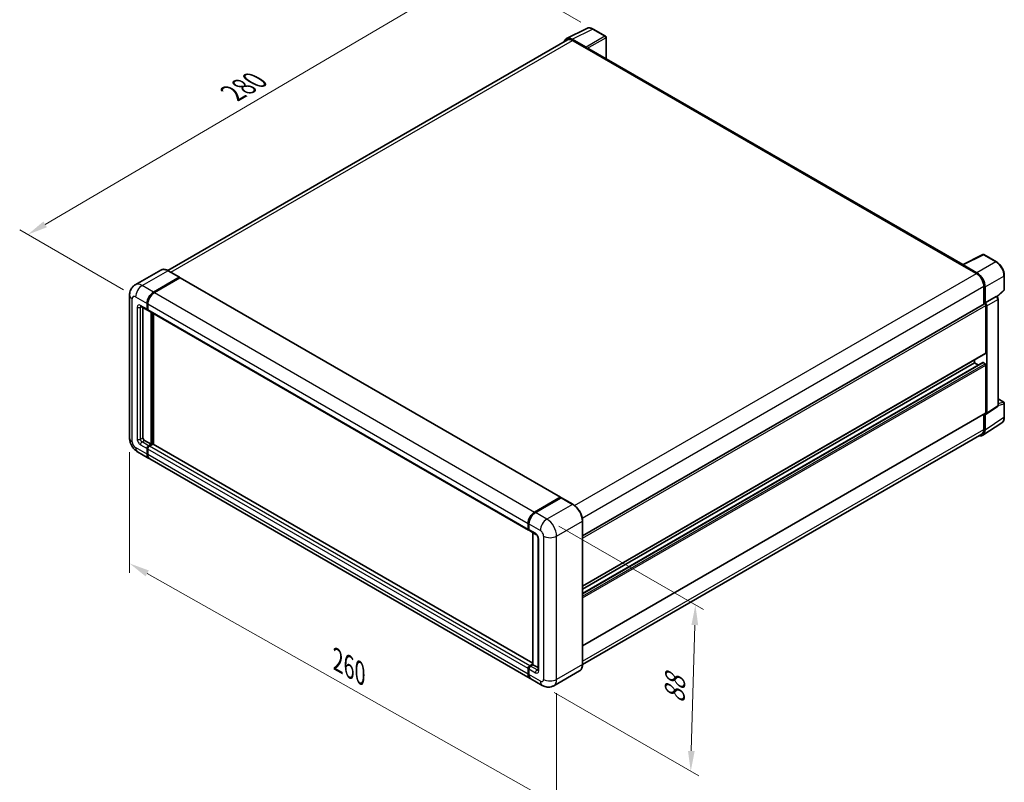
# Model space of a CAD drawing. Units: millimetres. Extents: x 0 to 8281, y 0 to 1124.
# Drawn here: x 381 to 747, y 145 to 429 of the extents above; entities that cross this region are included whole.
import ezdxf

# ---------------------------------------------------------------- set-up
doc = ezdxf.new("R2010")
doc.units = ezdxf.units.MM
doc.header["$LTSCALE"] = 3
doc.layers.get('Defpoints').update_dxf_attribs({"lineweight": 25})
for name, color, linetype, lineweight in [('Dimension (ISO)', 7, 'Continuous', 18), ('Visible (ISO)', 7, 'Continuous', 35), ('Visible Narrow (ISO)', 7, 'Continuous', 25)]:
    doc.layers.add(name, color=color, linetype=linetype, lineweight=lineweight)
doc.styles.add('Note Text (TK)', font='txt')
doc.dimstyles.new('Default - Method 1b (TK)', dxfattribs={"dimscale": 3, "dimtxt": 2.5, "dimasz": 2.5, "dimexe": 1, "dimexo": 1.499999999999999, "dimgap": 1, "dimtad": 1, "dimtoh": 1, "dimrnd": 1e-08, "dimdsep": 46, "dimtxsty": 'Note Text (TK)', "dimcen": 0.09, "dimdle": 5, "dimclrd": 100, "dimclre": 100, "dimclrt": 7, "dimadec": 1, "dimazin": 1, "dimtfac": 1, "dimtmove": 0, "dimatfit": 3, "dimfxl": 1, "dimtolj": 1, "dimlwd": -1, "dimlwe": -1, "dimarcsym": 0})

# ---------------------------------------------------------------- blocks, each defined once
blk = doc.blocks.new('*D20')
at = {"layer": 'Defpoints', "color": 0}
for p in [(421.7986579894273, 273.1118281171615), (580.3866602612183, 183.5304889525205), (580.3866602612352, 136.9901838396496)]:
    blk.add_point(p, dxfattribs=at)
at = {"layer": 'Dimension (ISO)', "color": 100}
for p, q in [((421.7986579894292, 267.9435311499182), (421.7986579894454, 223.1259916927948)), ((428.3288555020705, 222.8828212752143), (573.8564627486088, 140.6788855687257)), ((580.3866602612202, 178.3621919852771), (580.3866602612364, 133.5446525281541))]:
    blk.add_line(p, q, dxfattribs=at)
for points in [[(428.9436391235832, 223.9711875273187), (427.7140718805578, 221.7944550231099), (421.7986579894442, 226.5715230042904)], [(574.4712463701214, 141.7672518208301), (573.2416791270962, 139.5905193166213), (580.3866602612352, 136.9901838396496)]]:
    blk.add_solid(points, dxfattribs=at)
at = {"layer": 'Dimension (ISO)', "color": 7, "insert": (497.7229165442738, 191.4367597193523), "char_height": 7.5, "attachment_point": 4, "rotation": 330.53927088804346, "style": 'Note Text (TK)'}
blk.add_mtext('\\A1;{\\Q-29.461;\\W0.821;\\H0.816x; \\fＭＳ Ｐゴシック|b0|i0;\\H7.5000;260}', dxfattribs=at)
blk = doc.blocks.new('*D21')
at = {"layer": 'Defpoints', "color": 0}
for p in [(576.7501111008096, 243.0180969915288), (575.035825386545, 181.2611132089122), (630.1901543190957, 149.417746552731)]:
    blk.add_point(p, dxfattribs=at)
at = {"layer": 'Dimension (ISO)', "color": 100}
for p, q in [((581.1808358258763, 240.4600168788064), (634.8582565167379, 209.4693435935326)), ((631.6963309018943, 203.677618185366), (630.3982634505614, 156.9148587027125)), ((579.4665501116118, 178.7030330961898), (633.1439708024735, 147.7123598109161))]:
    blk.add_line(p, q, dxfattribs=at)
for points in [[(630.4468122102306, 203.7123030406104), (632.9458495935579, 203.6429333301217), (631.9044400333601, 211.1747303353476)], [(629.1487447588979, 156.9495435579568), (631.6477821422251, 156.8801738474682), (630.1901543190957, 149.417746552731)]]:
    blk.add_solid(points, dxfattribs=at)
at = {"layer": 'Dimension (ISO)', "color": 7, "insert": (624.0929639530463, 173.0288201818891), "char_height": 7.5, "attachment_point": 4, "rotation": 88.40995925998027, "style": 'Note Text (TK)'}
blk.add_mtext('\\A1;{\\Q28.410;\\W0.830;\\H0.816x; \\fＭＳ Ｐゴシック|b0|i0;\\H7.5000;88}', dxfattribs=at)
blk = doc.blocks.new('*D22')
at = {"layer": 'Defpoints', "color": 0}
for p in [(553.5793327167279, 448.357191270063), (593.8844192443509, 425.0870387136287), (424.0150463645163, 325.6008940339324)]:
    blk.add_point(p, dxfattribs=at)
at = {"layer": 'Dimension (ISO)', "color": 100}
for p, q in [((589.4036952292889, 427.6739859298892), (550.5921833733532, 450.0818227475699)), ((390.4293482739785, 352.5238707171574), (547.1124497237633, 444.5585830571373)), ((419.5343223494541, 328.1878412501929), (380.9753159376392, 350.4498939817388))]:
    blk.add_line(p, q, dxfattribs=at)
for points in [[(546.4793483549424, 445.6363968892981), (547.7455510925842, 443.4807692249766), (553.5793327167279, 448.357191270063)], [(389.7962469051575, 353.6016845493181), (391.0624496427994, 351.4460568849965), (383.9624652810139, 348.7252625042318)]]:
    blk.add_solid(points, dxfattribs=at)
at = {"layer": 'Dimension (ISO)', "color": 7, "insert": (458.7354583544119, 400.4748157214026), "char_height": 7.5, "attachment_point": 4, "rotation": 30.429720197265738, "style": 'Note Text (TK)'}
blk.add_mtext('\\A1;{\\Q-29.570;\\W0.820;\\H0.816x; \\fＭＳ Ｐゴシック|b0|i0;\\H7.5000;280}', dxfattribs=at)

msp = doc.modelspace()

# ---------------------------------------------------------------- linework, layer by layer
at = {"layer": 'Visible (ISO)'}
for p, q in [((584.0769057836314, 421.5604140297059), (591.6194467099778, 425.3273505701385)), ((598.5295248676504, 422.4051857316033), (593.8844192443509, 425.0870387136288)), ((584.3674812182525, 421.059588418276), (435.9772245119306, 335.3864337636927)), ((591.2964923496475, 418.3314705705944), (586.14268369223, 421.3070233863055)), ((586.2960526468241, 420.8685486729716), (591.750876387406, 417.7192047179647)), ((598.74381058194, 414.1166659379066), (598.7438105819363, 422.0340319871245)), ((591.5993535057223, 417.8066864944936), (591.5993535057223, 417.8068996606342)), ((731.2627720391882, 337.6068078678344), (592.3937335302635, 417.7828846330664)), ((731.0966880191459, 337.5238612892228), (738.6392289454922, 341.2907978296555)), ((743.6901069854262, 338.5966845701806), (739.0450013621266, 341.278537552206)), ((730.8488817722448, 337.4109338652882), (736.3037055128268, 334.2615899102813)), ((731.0004046539314, 337.323665254896), (731.0004046539314, 337.3234520887584)), ((736.4570744674234, 334.5229694091718), (731.3032658100057, 337.4985222248827)), ((433.4139254460303, 335.5660908889483), (423.8679839000119, 330.0547389676816)), ((430.6820531585599, 327.3505295644925), (440.2279947045782, 332.8618814857592)), ((430.6820531585599, 327.2105587220477), (440.3764562023699, 332.8076249290289)), ((440.3351375617212, 332.8724948049428), (436.0924968746019, 335.321984547726)), ((440.3764562023699, 332.8076249290289), (440.5279790840527, 332.7201431525009)), ((746.6301431043879, 328.3154312028537), (746.6301431043852, 333.5043926360597)), ((440.5007358916074, 332.6694215773978), (430.9850989219257, 327.1755660114364)), ((440.6293073201789, 332.6821575604181), (581.848633048578, 251.1491418363495)), ((739.0311173831188, 329.5375739777715), (739.0311173831212, 322.8589399617775)), ((739.4856860281744, 323.3263678442851), (739.4856860281715, 329.2772603095695)), ((421.798657989408, 326.3007482461565), (421.7986579894272, 273.1118281171615)), ((739.4856860281744, 323.3263678442851), (743.5903772553334, 325.6962124292276)), ((743.7944560395821, 325.7113329276519), (743.7869731300743, 325.7156531874705)), ((743.922244268953, 325.6215275437388), (746.4927030718793, 328.0009220939009)), ((426.010841042871, 322.0591696960801), (428.4352071497964, 320.6594612716326)), ((428.2576870516363, 321.0518416544785), (428.2576870516355, 323.1514042911493)), ((428.3789053569826, 321.1218270757009), (428.3789053569818, 323.2213897123717)), ((428.5607328150015, 322.9764407380935), (428.560732815002, 320.8768781014225)), ((589.9953646398221, 236.813107996485), (739.2714003138896, 322.9976673765388)), ((739.4860552427563, 323.3261546781467), (739.4856860281744, 323.3263678442851)), ((739.7887317915498, 304.780231220356), (739.7887317915412, 322.4515500790038)), ((740.0917775549256, 282.3844700969236), (740.091777554906, 322.2770128582263)), ((744.311602909962, 285.2660707030524), (744.3116029099426, 324.8156082732128)), ((426.7424582348088, 321.636770313371), (426.7424582348262, 273.2867916702178)), ((428.5668243417334, 320.7814207141598), (428.5209214355105, 320.8079227694242)), ((428.738252913162, 320.4844977185762), (569.9575786415612, 238.9514819945076)), ((429.7729158684831, 270.8373019274348), (429.7729158684653, 319.8871347828113)), ((429.8941341738294, 270.7673165062125), (429.8941341738118, 319.8171493615888)), ((430.6820531585761, 270.8192905275203), (430.6820531585587, 319.3622441236456)), ((589.995364639829, 218.1520458192257), (739.6999717424693, 304.5840410289333)), ((589.9953646398301, 215.3745839917739), (738.6298047675363, 301.1887180104248)), ((589.9953646398294, 217.0722455010292), (735.5460911044322, 301.1059966061822)), ((735.5460911044322, 301.1059966061822), (735.5460911044319, 302.1857969243788)), ((737.0163090984743, 300.2571658515548), (735.5460911044322, 301.1059966061822)), ((739.485686028185, 300.7560695000705), (738.7583761961076, 301.1759820274045)), ((739.7887317915595, 282.5598599822547), (739.7887317915515, 300.2311788409024)), ((744.3116029099607, 287.6736159199147), (746.4158573901227, 286.45872402935)), ((746.630143104411, 280.8986088516652), (746.6301431044086, 286.0875702848712)), ((589.9953646398371, 195.9316745811229), (739.6999717424796, 282.3636697908317)), ((739.0311173831404, 281.9775065464183), (739.0311173831426, 276.3486538487738)), ((739.4856860281975, 276.0840768578039), (739.4856860281946, 282.0349693230884)), ((739.4856860281946, 282.0349693230884), (739.4860552427766, 282.0347561569501)), ((739.9290883109192, 282.0013278030989), (744.0379897913703, 284.7169601964548)), ((738.6722398081657, 274.1683653886805), (745.7057730097941, 278.816929169769)), ((738.2322769414242, 274.5829421259664), (589.993543116785, 188.9972692479108)), ((427.3485497615578, 272.2370103518823), (429.7729158684831, 270.8373019274348)), ((428.8637785783861, 270.3124112682665), (429.7729158684831, 270.8373019274348)), ((428.8637785783862, 270.1724404258218), (429.8941341738294, 270.7673165062125)), ((430.4396165478876, 270.8722946380465), (429.1668243417521, 270.1374477152112)), ((430.0456570555122, 270.6798347296845), (429.8941341738294, 270.7673165062125)), ((430.0456570555122, 270.6798347296845), (430.0759616318486, 270.6623383743791)), ((571.505265714674, 189.5149708501093), (430.5681879764591, 270.8850306210668)), ((424.725126757176, 268.0430355246594), (428.9677674442954, 265.5935457818762)), ((428.2576870516558, 267.1630673132599), (428.2576870516551, 269.2626299499308)), ((428.378905357002, 267.2330527344823), (428.3789053570013, 269.3326153711532)), ((428.5607328150207, 269.087666396875), (428.5607328150217, 266.9881037602043)), ((570.4901389360606, 183.8855665047521), (429.2708132076613, 265.4185822288208)), ((572.2044246503249, 245.6425502873677), (581.7200616200064, 251.1364058533291)), ((572.2488046748646, 245.4257109875787), (581.9462691025657, 251.0245446853735)), ((582.0534119597085, 250.9789386555787), (572.50747041369, 245.4675867343119)), ((581.901889078026, 251.0314277214957), (581.901889078026, 250.9989218662587)), ((582.0503505758174, 251.0121638753763), (582.0837165360452, 250.992900029257)), ((586.4031955039709, 248.5400622319791), (582.1605548168515, 250.9895519747623)), ((569.7800585434012, 239.3438623773538), (569.7800585434006, 241.4434250140248)), ((569.990036897827, 239.4138477985762), (569.9900368978263, 241.5134104352471)), ((589.9953646398394, 189.1293226503152), (589.9953646398203, 242.3182427793105)), ((570.0831043067658, 241.2684614609687), (570.0831043067665, 239.1688988242978)), ((570.2606244049266, 238.776518441452), (572.6849905118517, 237.3768100170044)), ((571.5052657146741, 189.008091590858), (571.5052657146562, 238.0579244462349)), ((571.5983331235957, 238.004191952631), (571.5983331236133, 188.9543590972538)), ((573.4686021367435, 236.0195548692912), (573.4686021367612, 187.0297600136376)), ((569.7800585434208, 185.4550880361355), (569.78005854342, 187.5546506728063)), ((569.9900368978465, 185.5250734573573), (569.9900368978457, 187.6246360940281)), ((570.0831043067853, 187.3796871197498), (570.0831043067861, 185.2801244830789)), ((570.3861500701512, 188.6044319911425), (571.5052657146741, 189.2505537097625)), ((570.4305300946908, 188.3875926913524), (571.5052657146741, 189.008091590858)), ((571.5983331236133, 188.9543590972538), (570.6891958335164, 188.4294684380856)), ((571.5680285472769, 188.9718554525595), (571.5052657146741, 189.008091590858)), ((571.5680285472769, 188.9718554525596), (571.5983331236134, 188.954359097254)), ((571.5983331236133, 188.9543590972538), (573.4686021367609, 187.8745587790561)), ((588.8674812182788, 186.6875585767108), (579.3215396722603, 181.176206655444)), ((575.0358253865448, 181.261113208912), (570.7931846994256, 183.7106029516952))]:
    msp.add_line(p, q, dxfattribs=at)
for centre, radius, start, end in [((598.3152391533646, 422.0340319871243), 0.4285714285714288, 0, 60.00000000000517), ((738.8307156478409, 340.907383807727), 0.4285714285714286, 60.00000000000517, 116.5387075295102), ((746.2015716758164, 328.3154312028535), 0.4285714285714286, 312.7894813385659, 0), ((746.201571675837, 286.087570284871), 0.4285714285714287, 0, 60.00000000000517)]:
    msp.add_arc(centre, radius, start, end, dxfattribs=at)
for centre, major_axis, ratio, start_param, end_param in [((586.1463769633153, 417.8034870534075), (-2.145468680370579, 3.716060760446855), 0.5766474987879837, 5.498396131367912, 6.809920053623979), ((586.296052646825, 417.7192047179654), (-1.928571428572615, 3.340383700310678), 0.5773502691893873, 5.497787143781897, 6.283185307179492), ((591.2961230225392, 417.9815433995155), (0.2142857142858352, -0.3711537444789754), 0.5780538960693754, 0.7860071509833233, 2.355585502606729), ((591.7508763874062, 416.6694233996292), (0.6428571428571866, 1.113461233437215), 0.5773502691896267, 2.13e-14, 0.7853981633979119), ((730.8488817722451, 336.3611525469528), (0.6428571428571451, 1.11346123343714), 0.577350269189627, 0.5386578361479124, 0.7853981633979155), ((731.3036351371144, 337.148168591593), (-0.2145468680370578, 0.3716060760446854), 0.5766474987879846, 5.498396131368126, 7.067974482991919), ((440.2279947045783, 332.6869179327033), (0.1071428571428623, 0.1855768722395314), 0.577350269189626, 5.699145064573582, 7.068583470577737), ((736.303705512828, 331.112245955275), (1.928571428572418, -3.34038370031083), 0.5773502691893873, 0.7853981633974652, 2.356194490192368), ((736.4533811963414, 331.0236976983824), (2.142857142858352, -3.711537444789751), 0.5780538960693765, 0.7860071509830613, 2.355585502606729), ((440.5007358916074, 332.4594653137307), (0.1285714285714278, 0.2226922466874273), 0.577350269189626, 0, 0.7853981633974394), ((430.6820531585609, 324.551112715598), (1.714285714285888, 2.969229955832252), 0.5773502691896258, 0.7853981633980825, 2.356194490192983), ((430.6820531585609, 324.551112715598), (1.628571428571594, 2.820768458040641), 0.577350269189626, 0.7853981633981065, 2.356194490193001), ((430.9850989219269, 324.376149162542), (-1.714285714285538, -2.969229955832465), 0.577350269189626, 3.926990816987443, 5.497787143782241), ((743.5801704378227, 325.3401791182057), (-0.2034094616232424, -0.3773676029724176), 0.5568605692504316, 3.125316333043265, 3.875807911400835), ((739.4856860281755, 322.6265136320598), (-0.2142857142858702, 0.3711537444789571), 0.5773502691893848, 3.926990816986859, 6.283185307179357), ((739.48531658854, 322.6263003359889), (0.4285714285716715, -0.74230748895795), 0.5780538960693762, 0.7860071509830693, 2.355585502606727), ((428.8637785783676, 321.4017687605907), (-0.4285714285714294, -0.7423074889580913), 0.577350269189626, 5.497787143782535, 6.644552431086062), ((428.8637785783676, 321.4017687605907), (-0.3428571428571395, -0.5938459911664681), 0.577350269189626, 5.49778714378251, 6.283185307179631), ((429.1668243417334, 321.2268052075344), (-0.4285714285714306, -0.7423074889580934), 0.5773502691896258, 5.497787143782154, 6.283185307179593), ((739.4856860281834, 304.9551947734123), (0.2142857142858515, -0.3711537444789772), 0.577350269189385, 1.957e-13, 0.7853981633973715), ((738.7583761961077, 300.9660257637374), (-0.1285714285715008, 0.2226922466873681), 0.5773502691893851, 5.497787143782102, 6.283185307179881), ((739.4856860281852, 300.4061423939586), (-0.2142857142858701, 0.3711537444789571), 0.5773502691893851, 3.926990816986859, 5.497787143781695), ((739.4853165885595, 282.7354634235297), (0.4290937360741183, -0.7432121520893697), 0.5766474987879848, 5.498396131367941, 7.067974482991594), ((739.4856860281938, 282.7348235353107), (0.2142857142858322, -0.3711537444789754), 0.577350269189385, 1.47e-14, 0.7853981633973259), ((736.4533811963674, 277.8390434908341), (2.145468680370604, -3.716060760446838), 0.5766474987879847, 5.756450560733737, 7.067974482991561), ((736.3037055128516, 277.9233258262772), (1.92857142857265, -3.340383700310753), 0.5773502691893841, 0, 0.7853981633972591), ((427.3485497615576, 272.9368645641059), (0.4285714285717403, -0.7423074889579093), 0.5773502691893854, 3.926990816986799, 5.497787143781692), ((430.4396165478878, 270.6623383743794), (0.1285714285714205, 0.2226922466874298), 0.577350269189626, 0, 0.7853981633976473), ((428.8637785783863, 269.6125570560429), (0.4285714285714719, 0.7423074889580624), 0.577350269189626, 0.785398163398149, 2.356194490192992), ((430.6820531585811, 268.5627757377085), (-1.714285714285713, -2.969229955832359), 0.577350269189626, 5.497787143782545, 6.371689150324786), ((428.8637785783863, 269.6125570560429), (0.3428571428571753, 0.5938459911664462), 0.5773502691896258, 0.7853981633981704, 2.356194490193043), ((430.6820531585811, 268.5627757377086), (-1.628571428571443, -2.820768458040765), 0.577350269189626, 5.497787143782542, 6.084637806379795), ((429.1668243417521, 269.4375935029874), (-0.4285714285713847, -0.7423074889581166), 0.577350269189626, 3.926990816986894, 5.497787143782744), ((430.985098921947, 268.3878121846532), (-1.714285714285715, -2.969229955832362), 0.577350269189626, 5.497787143782622, 6.283185307179592), ((581.7200616200066, 250.9264495896621), (0.1285714285714288, 0.2226922466874273), 0.577350269189626, 5.497787143782115, 7.06858347057762), ((582.0534119597077, 250.8389678131358), (-0.1071428571419391, 0.1855768722377778), 0.5773502691893853, 6.141288252575177, 6.283185307180534), ((582.0534119597087, 250.8039751025227), (0.1071428571428508, 0.1855768722394961), 0.5773502691896258, 0, 0.7853981633975522), ((572.2044246503259, 242.8431334384733), (1.714285714285892, 2.969229955832259), 0.577350269189626, 0.7853981633981482, 2.356194490192915), ((572.5074704136911, 242.6681698854174), (-1.714285714285546, -2.969229955832478), 0.5773502691896257, 3.926990816987421, 5.497787143782309), ((570.3861500701325, 239.6937894834657), (-0.4285714285714293, -0.742307488958091), 0.5773502691896258, 5.497787143782154, 6.644552431086259), ((570.6891958334979, 239.51882593041), (-0.4285714285714406, -0.7423074889581104), 0.577350269189626, 5.497787143782535, 6.2831853071795), ((570.3861500701512, 187.9045777789187), (0.4285714285714735, 0.7423074889580654), 0.577350269189626, 0.7853981633974457, 2.356194490193409), ((570.6891958335165, 187.729614225862), (-0.4285714285713894, -0.7423074889581267), 0.5773502691896223, 3.926990816987247, 5.497787143782207), ((572.2044246503463, 186.8547964605845), (-1.714285714285716, -2.969229955832362), 0.577350269189626, 5.497787143782634, 6.37168915032217), ((572.5074704137114, 186.6798329075276), (-1.71428571428573, -2.969229955832388), 0.5773502691896257, 5.497787143782558, 6.283185307179593)]:
    msp.add_ellipse(centre, major_axis=major_axis, ratio=ratio, start_param=start_param, end_param=end_param, dxfattribs=at)
for points, knots in [([(593.8844192443509, 425.0870387136288), (593.7319094308275, 425.1750902955206), (593.5776041181701, 425.2509798980121), (593.2674301504615, 425.3759241146537), (593.111541682761, 425.4249877631998), (592.8004037669511, 425.4934575830625), (592.6451122877501, 425.5128516913153), (592.3384738935623, 425.5187703235313), (592.1870958204472, 425.5052279122137), (591.8939916083704, 425.4427438245675), (591.7523329247903, 425.3937173215006), (591.6194467099778, 425.3273505701385)], [-0.7847891758118364, -0.7847891758118364, -0.7847891758118364, -0.7847891758118364, -0.6348041666494011, -0.6348041666494011, -0.4848191574869658, -0.4848191574869658, -0.3348341483245304, -0.3348341483245304, -0.184849139162095, -0.184849139162095, -0.0348641299996596, -0.0348641299996596, -0.0348641299996596, -0.0348641299996596]), ([(746.6301431043852, 333.5043926360597), (746.6301431043851, 333.6886828628435), (746.6176186810482, 333.8779154142352), (746.5687395529516, 334.2627008154079), (746.5323785976806, 334.4582543535257), (746.4371350200341, 334.8518667132423), (746.3782490542451, 335.049922440136), (746.2395164284607, 335.4445082924375), (746.1596688594763, 335.6410342200942), (745.9808877572385, 336.0284315964123), (745.8819550700198, 336.2192988263578), (745.6671906979345, 336.5912816304647), (745.551361171661, 336.7723934658335), (745.3052557535289, 337.1209211302468), (745.1749830921678, 337.2883341172461), (744.9026280329928, 337.6057730216595), (744.7605497250322, 337.7557976274061), (744.4672932110972, 338.0350871650534), (744.3161193569227, 338.1643534450828), (744.00732498855, 338.3990767123154), (743.8497070034902, 338.5045394567887), (743.6901069854262, 338.5966845701806)], [-0.7847891758118369, -0.7847891758118369, -0.7847891758118369, -0.7847891758118369, -0.6278313406494695, -0.6278313406494695, -0.4708735054871024, -0.4708735054871024, -0.3139156703247351, -0.3139156703247351, -0.1569578351623679, -0.1569578351623679, -7e-16, -7e-16, 0.1569578351623666, 0.1569578351623666, 0.3139156703247337, 0.3139156703247337, 0.470873505487101, 0.470873505487101, 0.6278313406494682, 0.6278313406494682, 0.7847891758118353, 0.7847891758118353, 0.7847891758118353, 0.7847891758118353]), ([(436.0924968746019, 335.321984547726), (435.9016063450339, 335.4321952463578), (435.7097269711835, 335.5256490233045), (435.327887477721, 335.6762708315048), (435.1379165097344, 335.7334433426473), (434.7638510320532, 335.809066410025), (434.5797315662158, 335.8275064143833), (434.2219252350692, 335.8235708876409), (434.0482264906456, 335.8011486212916), (433.7171274545933, 335.7145368287048), (433.5597851049469, 335.6503030022878), (433.4139254460303, 335.5660908889483)], [1e-16, 1e-16, 1e-16, 1e-16, 0.1570796326795313, 0.1570796326795313, 0.3141592653590626, 0.3141592653590626, 0.4712388980385939, 0.4712388980385939, 0.628318530718125, 0.628318530718125, 0.7853981633976563, 0.7853981633976563, 0.7853981633976563, 0.7853981633976563]), ([(421.798657989408, 326.3007482461565), (421.7986579894079, 326.5295053248143), (421.8139787229895, 326.7677195028547), (421.8880205114422, 327.26477254297), (421.9467753346341, 327.5238583611197), (422.1262441985344, 328.0580389219792), (422.247321989453, 328.3334483007844), (422.5709849241732, 328.8800752316991), (422.7743389664399, 329.1511278923237), (423.2656666545899, 329.6483312088087), (423.553824634653, 329.873359031258), (423.8679839000119, 330.0547389676816)], [4.712388980384689, 4.712388980384689, 4.712388980384689, 4.712388980384689, 4.869468613064137, 4.869468613064137, 5.026548245743585, 5.026548245743585, 5.183627878423033, 5.183627878423033, 5.340707511102481, 5.340707511102481, 5.497787143781929, 5.497787143781929, 5.497787143781929, 5.497787143781929]), ([(744.3116029099426, 324.8156082732128), (744.3116029099424, 324.8910834533608), (744.3016258288529, 324.9633673272021), (744.2679008254615, 325.1027423747845), (744.2440182675113, 325.1698509125361), (744.1846589868807, 325.2984754108115), (744.1491592858644, 325.3599626966251), (744.067446843124, 325.4756815907393), (744.0212704235955, 325.5299187615073), (743.9174305934312, 325.6288129949781), (743.8598194629454, 325.673595337578), (743.7944560395821, 325.7113329276519)], [-0.7847891758118394, -0.7847891758118394, -0.7847891758118394, -0.7847891758118394, -0.4708735054871051, -0.4708735054871051, -0.1569578351623707, -0.1569578351623707, 0.1569578351623636, 0.1569578351623636, 0.470873505487098, 0.470873505487098, 0.7847891758118323, 0.7847891758118323, 0.7847891758118323, 0.7847891758118323]), ([(425.8908979582525, 322.1097996493027), (425.8908979582525, 322.1097996493027), (425.8922719327829, 322.1096386222972), (425.9013895206513, 322.1077953622189), (425.9153343086803, 322.1042352849321), (425.9551847907763, 322.0885157174864), (425.9810312078999, 322.0763804123251), (426.010841042871, 322.0591696960801)], [5.902696792049801, 5.902696792049801, 5.902696792049801, 5.902696792049801, 5.969026041820524, 5.969026041820524, 6.126105674500055, 6.126105674500055, 6.283185307179586, 6.283185307179586, 6.283185307179586, 6.283185307179586]), ([(744.0379897913703, 284.7169601964549), (744.0792456455083, 284.744226786916), (744.1165390283822, 284.77673071635), (744.1802561871266, 284.8474109099525), (744.2067208512146, 284.885487622563), (744.2494188830012, 284.9628533769514), (744.2657266862273, 285.0021375452783), (744.290324564756, 285.0797308138752), (744.2986467063884, 285.1180721874781), (744.309284685157, 285.1931996641594), (744.311602909962, 285.2300095992078), (744.311602909962, 285.2660707030524)], [0.0348641299997947, 0.0348641299997947, 0.0348641299997947, 0.0348641299997947, 0.1848491391622041, 0.1848491391622041, 0.3348341483246136, 0.3348341483246136, 0.484819157487023, 0.484819157487023, 0.6348041666494324, 0.6348041666494324, 0.7847891758118419, 0.7847891758118419, 0.7847891758118419, 0.7847891758118419]), ([(745.7057730097941, 278.816929169769), (745.8296914098464, 278.8988286319284), (745.9429789487508, 278.996995399042), (746.143643862023, 279.2195890488338), (746.2310609708102, 279.3439151000685), (746.379254482049, 279.612431055319), (746.4401044312187, 279.7566144754247), (746.53637678573, 280.060302724528), (746.5718306535367, 280.2198379219865), (746.6187127717232, 280.5509285659357), (746.6301431044111, 280.7225056878817), (746.6301431044111, 280.8986088516653)], [0.0348641299997834, 0.0348641299997834, 0.0348641299997834, 0.0348641299997834, 0.184849139162194, 0.184849139162194, 0.3348341483246045, 0.3348341483246045, 0.4848191574870152, 0.4848191574870152, 0.6348041666494258, 0.6348041666494258, 0.7847891758118363, 0.7847891758118363, 0.7847891758118363, 0.7847891758118363]), ([(424.725126757176, 268.0430355246594), (424.3289078743497, 268.2717926033173), (423.9948262541999, 268.533729177976), (423.405362693446, 269.0952139789443), (423.1503665413665, 269.3958075234977), (422.7018827897754, 270.030990269918), (422.5086553166959, 270.3656700707097), (422.1828127980456, 271.0716597659821), (422.0499892282884, 271.4427896838269), (421.8584609071875, 272.2340225025291), (421.7986579894273, 272.6543139598458), (421.7986579894272, 273.1118281171615)], [3.141592653589793, 3.141592653589793, 3.141592653589793, 3.141592653589793, 3.455751918948772, 3.455751918948772, 3.769911184307751, 3.769911184307751, 4.084070449666731, 4.084070449666731, 4.39822971502571, 4.39822971502571, 4.712388980384689, 4.712388980384689, 4.712388980384689, 4.712388980384689]), ([(582.0503505758174, 251.0121638753763), (582.0286229390728, 251.0247083322995), (582.0070131031769, 251.0329192948518), (581.9788426790526, 251.0345959421973), (581.9705095920337, 251.0337404023072), (581.9624982306989, 251.0314277214956)], [0.1703131202013033, 0.1703131202013033, 0.1703131202013033, 0.1703131202013033, 0.1810677516981464, 0.1810677516981464, 0.1858570013304151, 0.1858570013304151, 0.1858570013304151, 0.1858570013304151]), ([(569.9900368978263, 241.5134104352471), (569.9900368978261, 241.7930183939823), (570.0281992464498, 242.0901344638006), (570.1745204147124, 242.69460961262), (570.2827261604284, 243.0018907918577), (570.5586414367107, 243.5997051674358), (570.7263227064499, 243.8901376461024), (571.1060875043069, 244.4279944724443), (571.3180979387733, 244.6753439866887), (571.768428189476, 245.1042994099256), (572.0066570794995, 245.285907008211), (572.2488046748646, 245.4257109875787)], [3.141592653589794, 3.141592653589794, 3.141592653589794, 3.141592653589794, 3.455751918948772, 3.455751918948772, 3.769911184307751, 3.769911184307751, 4.08407044966673, 4.08407044966673, 4.398229715025708, 4.398229715025708, 4.712388980384687, 4.712388980384687, 4.712388980384687, 4.712388980384687]), ([(589.9953646398203, 242.3182427793105), (589.9953646398201, 242.7590855738376), (589.935090096808, 243.2301769073692), (589.7024707019677, 244.1911632430005), (589.530092868738, 244.6809227377475), (589.0900286109937, 245.6343920164412), (588.8223969716545, 246.0979436134894), (588.2167004834496, 246.9557850793403), (587.8787452358686, 247.3499484093398), (587.162816353942, 248.0318958824998), (586.7849765631066, 248.3196408347156), (586.4031955039709, 248.5400622319791)], [1.570796326794896, 1.570796326794896, 1.570796326794896, 1.570796326794896, 1.884955592153876, 1.884955592153876, 2.199114857512855, 2.199114857512855, 2.513274122871834, 2.513274122871834, 2.827433388230813, 2.827433388230813, 3.141592653589793, 3.141592653589793, 3.141592653589793, 3.141592653589793]), ([(570.0855128290458, 239.1079594148466), (570.0747388150777, 239.1217731552787), (570.0649994950152, 239.1361515212362), (570.0400307906455, 239.1783205952155), (570.0272861460506, 239.2069772541141), (570.0077337178988, 239.2651741291), (570.0009032844341, 239.2947337584913), (569.992055908275, 239.3541274510105), (569.990036897827, 239.3839766617939), (569.990036897827, 239.4138477985762)], [2.585890368218763, 2.585890368218763, 2.585890368218763, 2.585890368218763, 2.670353755551575, 2.670353755551575, 2.827433388230982, 2.827433388230982, 2.984513020910389, 2.984513020910389, 3.141592653589796, 3.141592653589796, 3.141592653589796, 3.141592653589796]), ([(572.6849905118517, 237.3768100170044), (572.7242215584055, 237.354159961716), (572.7702580437729, 237.3227056916803), (572.871821440757, 237.239473100768), (572.9278014049733, 237.1863069829017), (573.0420345024016, 237.0598304986749), (573.1001749709387, 236.9854022650061), (573.2093560867822, 236.8226417640446), (573.2600465554827, 236.7339079115904), (573.3460484789429, 236.5545901628955), (573.3813581046473, 236.4640150493992), (573.4329785115692, 236.2955242347904), (573.4499564734253, 236.2172599818939), (573.4658401951946, 236.1001125438205), (573.4686021367435, 236.0564249501654), (573.4686021367435, 236.0195548692912)], [3.141592653589765, 3.141592653589765, 3.141592653589765, 3.141592653589765, 3.348316320067317, 3.348316320067317, 3.571777792848934, 3.571777792848934, 3.810832397366205, 3.810832397366205, 4.058806714961324, 4.058806714961324, 4.306471209923819, 4.306471209923819, 4.544135123945524, 4.544135123945524, 4.712388980384694, 4.712388980384694, 4.712388980384694, 4.712388980384694]), ([(569.9900368978457, 187.6246360940282), (569.9900368978457, 187.6843783675929), (569.9980462541217, 187.744255441438), (570.0266880225066, 187.8625789718774), (570.0473863761588, 187.9210260845116), (570.0994621322658, 188.0338565012953), (570.1308474434605, 188.0882174548959), (570.2025235726612, 188.1897315909978), (570.242791080154, 188.2368804473942), (570.3309413791877, 188.3208467116445), (570.3787917681038, 188.35772155457), (570.4305300946908, 188.3875926913524)], [3.141592653589805, 3.141592653589805, 3.141592653589805, 3.141592653589805, 3.455751918948782, 3.455751918948782, 3.769911184307759, 3.769911184307759, 4.084070449666736, 4.084070449666736, 4.398229715025713, 4.398229715025713, 4.712388980384689, 4.712388980384689, 4.712388980384689, 4.712388980384689]), ([(573.4686021367612, 187.0297600136376), (573.4686021367612, 186.9953385811476), (573.4661884107517, 186.9668872747411), (573.4598767144485, 186.9245159611702), (573.4559874378036, 186.9106593818433), (573.4530249539231, 186.9018416890888), (573.4524774201353, 186.9005712787387), (573.4524774201353, 186.9005712787387)], [4.712388980384688, 4.712388980384688, 4.712388980384688, 4.712388980384688, 4.869468613064137, 4.869468613064137, 5.026548245743586, 5.026548245743586, 5.092877495514058, 5.092877495514058, 5.092877495514058, 5.092877495514058]), ([(588.8674812182788, 186.6875585767108), (589.0133408771953, 186.7717706900502), (589.1476401774776, 186.8759162487267), (589.3881977081511, 187.1193505288232), (589.4944653326318, 187.2585669209247), (589.6767767643408, 187.5664685299613), (589.7528669850395, 187.7351406668868), (589.8744082264185, 188.0969024069261), (589.9198808633641, 188.2900083467552), (589.9803582978298, 188.6960019523618), (589.9953646398395, 188.9089012530517), (589.9953646398394, 189.1293226503152)], [0.7853981633976556, 0.7853981633976556, 0.7853981633976556, 0.7853981633976556, 0.9424777960771036, 0.9424777960771036, 1.099557428756551, 1.099557428756551, 1.256637061436, 1.256637061436, 1.413716694115448, 1.413716694115448, 1.570796326794896, 1.570796326794896, 1.570796326794896, 1.570796326794896]), ([(570.1704391296068, 184.5859347968446), (570.1467600274289, 184.6387605008635), (570.1254541797337, 184.6934723638524), (570.0673065602355, 184.8665459952392), (570.0381825478395, 184.9904592652676), (569.9995485995802, 185.2498144461064), (569.9900368978467, 185.3852694779897), (569.9900368978467, 185.5250734573573)], [2.751484349935389, 2.751484349935389, 2.751484349935389, 2.751484349935389, 2.827433388230981, 2.827433388230981, 2.984513020910388, 2.984513020910388, 3.141592653589794, 3.141592653589794, 3.141592653589794, 3.141592653589794]), ([(579.3215396722603, 181.176206655444), (579.0073804069013, 180.9948267190204), (578.6684216060701, 180.8577884992069), (577.992167059073, 180.6808878979284), (577.6557515480753, 180.6403044616752), (577.0205272721502, 180.6333176034012), (576.7214768582049, 180.6661658500341), (576.1691284903422, 180.7778315351376), (575.9153761784684, 180.8564912747334), (575.4478947244735, 181.0408957250491), (575.2339348279583, 181.1467346695831), (575.0358253865448, 181.261113208912)], [5.497787143781931, 5.497787143781931, 5.497787143781931, 5.497787143781931, 5.654866776461462, 5.654866776461462, 5.811946409140993, 5.811946409140993, 5.969026041820525, 5.969026041820525, 6.126105674500056, 6.126105674500056, 6.283185307179586, 6.283185307179586, 6.283185307179586, 6.283185307179586])]:
    msp.add_open_spline(points, degree=3, knots=knots, dxfattribs=at)
msp.add_open_spline([(440.5668251640763, 332.6931978332643), (440.5537206334411, 332.7038740786086), (440.54045877382, 332.7129380002544), (440.5279790840527, 332.7201431525009)], degree=3, dxfattribs=at)
at = {"layer": 'Visible Narrow (ISO)'}
for p, q in [((586.14268369223, 421.3070233863055), (593.6807096746844, 425.0717050490662)), ((593.6807096746844, 425.0717050490662), (598.3258152979839, 422.3898520670407)), ((437.1087770218373, 334.7352349311476), (586.2960526468241, 420.8685486729716)), ((598.3258152979839, 422.3898520670407), (591.2964923496475, 418.3314705705944)), ((591.5993535057223, 417.8068996606342), (598.6286764540587, 421.8652811570804)), ((598.6286764540587, 421.8652811570804), (598.6286764540624, 414.1831386576296)), ((591.750876387406, 417.7192047179647), (730.8488817722448, 337.4109338652882)), ((731.3032658100057, 337.4985222248827), (738.8412917924601, 341.2632038876434)), ((738.8412917924601, 341.2632038876434), (743.4863974157597, 338.581350905618)), ((743.4863974157597, 338.581350905618), (736.4570744674234, 334.5229694091718)), ((426.4394124714406, 329.8000193072756), (435.985354017459, 335.3113712285424)), ((435.985354017459, 335.3113712285424), (440.2279947045782, 332.8618814857592)), ((587.0570935087715, 248.094018294029), (736.3037055128268, 334.2615899102812)), ((739.4856860281715, 329.2772603095695), (746.5150089765078, 333.3356418060157)), ((746.5150089765078, 333.3356418060157), (746.5150089765103, 328.1466803728097)), ((430.6820531585599, 327.3505295644925), (426.4394124714406, 329.8000193072756)), ((440.5279790840527, 332.7201431525009), (430.8335760402427, 327.1230769455197)), ((440.5007358916074, 332.6694215773978), (581.7200616200064, 251.1364058533291)), ((589.8813831510053, 243.4259347692284), (739.0311173831188, 329.5375739777715)), ((424.0150463645163, 325.6008940339325), (428.2576870516355, 323.1514042911493)), ((430.8335760402427, 327.1230769455197), (430.6820531585599, 327.2105587220477)), ((430.9850989219257, 327.1755660114364), (572.2044246503249, 245.6425502873677)), ((743.5907464699154, 325.6959992630893), (739.4860552427563, 323.3261546781467)), ((743.5903772553334, 325.6962124292277), (743.5907464699154, 325.6959992630893)), ((746.5150089765103, 328.1466803728097), (743.847896255084, 325.6778162669913)), ((422.8028633110733, 271.712119692714), (422.8028633110542, 324.9010398217091)), ((428.2576870516363, 321.0518416544785), (425.833320944711, 322.451550078926)), ((425.8333209447115, 321.7516958667028), (426.1883611410306, 321.956678419621)), ((428.5304282386646, 323.1339079358438), (428.3789053569818, 323.2213897123717)), ((428.5304282386646, 323.1339079358438), (428.5304282386654, 321.034345299173)), ((428.5607328150015, 322.9764407380935), (569.7800585434006, 241.4434250140248)), ((589.9953646398224, 235.9683092310676), (739.7887317915412, 322.4515500790038)), ((740.091777554906, 322.2770128582263), (744.1964687820652, 324.6468574431688)), ((744.1964687820652, 324.6468574431689), (744.1964687820845, 285.0973198730084)), ((424.6211378912489, 321.7516958667026), (424.6211378912666, 272.7619010110493)), ((425.8333209447292, 272.7619010110496), (425.8333209447115, 321.7516958667028)), ((428.5304282386654, 321.034345299173), (428.3789053569826, 321.1218270757009)), ((428.560732815002, 320.8768781014225), (569.7800585434012, 239.3438623773538)), ((430.0456570554946, 319.7296675850609), (430.0456570555122, 270.6798347296845)), ((430.3487028188778, 270.8198055721296), (430.3487028188603, 319.5547040320049)), ((589.995364639829, 218.2969903724186), (739.7887317915498, 304.780231220356)), ((589.9953646398301, 215.2876172598577), (738.7583761961076, 301.1759820274045)), ((589.9953646398304, 214.4477922051893), (739.485686028185, 300.7560695000705)), ((589.9953646398307, 213.7479379929649), (739.7887317915515, 300.2311788409024)), ((744.3108064765056, 285.22979561865), (746.515008976531, 285.9188194548272)), ((744.3116029099607, 287.6045691375067), (746.2767823928674, 286.469972234045)), ((746.2767823928674, 286.469972234045), (744.3116029099615, 285.855665923226)), ((746.515008976531, 285.9188194548272), (746.5150089765336, 280.7298580216212)), ((589.9953646398371, 196.0766191343163), (739.7887317915595, 282.5598599822547)), ((744.1964687820845, 285.0973198730084), (740.0917775549256, 282.3844700969236)), ((746.5150089765336, 280.7298580216212), (739.4856860281975, 276.0840768578039)), ((589.995364639839, 190.3028218834775), (739.0311173831426, 276.3486538487738)), ((425.8333209447292, 272.7619010110496), (426.7424582348262, 273.2867916702178)), ((425.8333209447297, 270.6623383743782), (428.2576870516551, 269.2626299499308)), ((426.4394124714608, 271.712119692714), (427.3485497615578, 272.2370103518823)), ((428.8637785783861, 270.3124112682665), (426.4394124714608, 271.712119692714)), ((430.0456570555122, 270.6798347296845), (429.015301460069, 270.0849586492939)), ((571.505265714674, 189.4280041181931), (430.4396165478876, 270.8722946380465)), ((428.2576870516558, 267.1630673132599), (424.0150463645364, 269.612557056043)), ((428.5304282386841, 269.2451335946252), (428.3789053570013, 269.3326153711532)), ((428.5304282386849, 267.1455709579543), (428.378905357002, 267.2330527344823)), ((428.5304282386841, 269.2451335946252), (428.5304282386849, 267.1455709579543)), ((569.78005854342, 187.5546506728063), (428.5607328150207, 269.087666396875)), ((569.7800585434208, 185.4550880361355), (428.5607328150217, 266.9881037602043)), ((429.015301460069, 270.0849586492939), (428.8637785783862, 270.1724404258218)), ((570.3861500701512, 188.6044319911425), (429.1668243417521, 270.1374477152112)), ((572.3559475320073, 245.4150976683951), (582.0503505758174, 251.0121638753763)), ((582.0534119597085, 250.9789386555787), (586.2960526468279, 248.5294489127955)), ((572.3559475320073, 245.4150976683951), (572.3891415381916, 245.3959330999892)), ((576.7501111008096, 243.0180969915287), (572.50747041369, 245.4675867343119)), ((586.2960526468279, 248.5294489127955), (576.7501111008096, 243.0180969915287)), ((570.05279973043, 239.3263660220482), (570.0527997304293, 241.4259286587191)), ((570.0527997304293, 241.4259286587191), (570.0859937366134, 241.4067640903132)), ((580.3866602611988, 236.7194090815156), (589.9326018072173, 242.2307610027824)), ((589.9326018072173, 242.2307610027824), (589.9326018072366, 189.0418408737871)), ((570.05279973043, 239.3263660220482), (570.0831043067665, 239.3088696667426)), ((570.0831043067658, 241.2684614609687), (574.3257449938852, 238.8189717181855)), ((572.5074704136919, 237.7691903998503), (570.0831043067665, 239.1688988242978)), ((571.5680285472769, 188.9718554525596), (571.5680285472592, 238.0216883079365)), ((573.7196534671727, 186.6798329075257), (573.7196534671551, 235.6696277631793)), ((575.5379280473484, 236.7194090815145), (575.5379280473675, 183.5304889525192)), ((580.3866602612181, 183.5304889525204), (580.3866602611988, 236.7194090815156)), ((570.0527997304495, 185.4375916808293), (570.0527997304487, 187.5371543175002)), ((570.0527997304487, 187.5371543175002), (570.0933501691997, 187.5137425107715)), ((570.0831043067853, 187.3796871197498), (572.5074704137106, 185.9799786953022)), ((570.5376729518335, 188.3769793721688), (571.5680285472769, 188.9718554525596)), ((570.5376729518335, 188.3769793721688), (570.5782233905846, 188.3535675654402)), ((573.1135619404417, 187.029760013638), (570.6891958335164, 188.4294684380856)), ((573.1135619404417, 187.029760013638), (573.468602136761, 187.2347425665564)), ((589.9326018072366, 189.0418408737871), (580.3866602612181, 183.5304889525204)), ((570.0527997304495, 185.4375916808293), (570.083104306786, 185.4200953255237)), ((574.3257449939053, 182.8306347402957), (570.0831043067861, 185.2801244830789))]:
    msp.add_line(p, q, dxfattribs=at)
for centre, major_axis, ratio, start_param, end_param in [((593.673457474042, 421.5627022695415), (-2.122534198046541, 3.728066554899232), 0.5767738387754365, 5.501873638850694, 6.251798684662847), ((593.6701335300653, 424.7158849691498), (0.2142857142856776, 0.3711537444790423), 0.577350269189707, 8.7e-14, 0.7504915783582295), ((598.3152391533646, 422.0340319871241), (0.2142857142857106, 0.3711537444791397), 0.577350269189707, 0, 0.7504915783577442), ((598.3152391533648, 422.0340319871243), (0.2142857142858256, -0.3711537444789843), 0.6169214475543422, 0.7860071509833721, 2.355585502606992), ((598.3152391533648, 422.0340319871243), (0.4285714285714294, 1.982e-13), 0.577350269189786, 5.532693728821879, 6.283185307179925), ((738.830715647841, 340.907383807727), (-0.1914867023487855, 0.3834140219285297), 0.576647498787993, 5.533260261367193, 6.283185307179464), ((738.830715647841, 340.907383807727), (0.2142857142856738, 0.3711537444790365), 0.5773502691897118, 1.153e-13, 0.7504915783582403), ((743.4758212711405, 338.2255308257016), (0.2142857142856711, 0.3711537444790286), 0.5773502691897126, 1.341e-13, 0.7504915783582455), ((743.4724973271668, 335.0761862859911), (2.142857142858353, -3.71153744478975), 0.5819406512178733, 0.7860071509830462, 2.355585502606714), ((435.9853540174604, 331.1122459552006), (-2.571428571430192, 4.453844933747681), 0.5773502691893853, 5.49778714378198, 6.283185307179639), ((435.985354017459, 335.1364076754865), (0.1071428571428495, 0.1855768722394946), 0.577350269189626, 1.155e-13, 0.7853981633982503), ((746.201571675814, 333.5043926360594), (0.4285714285714243, 2.193e-13), 0.5773502691897804, 5.53269372882158, 6.283185307179484), ((426.4394124714422, 325.6008940339339), (-2.571428571430195, 4.453844933747642), 0.5773502691893855, 5.497787143781938, 6.283185307179589), ((426.4394124714416, 327.0006024583812), (1.714285714285898, 2.969229955832271), 0.5773502691896258, 0.7853981633980816, 2.356194490192983), ((425.2272294179794, 326.3007482461578), (-3.428571428571421, -1.2609e-12), 0.5773502691898691, 0, 0.785398163397252), ((424.0150463645168, 324.2011856094852), (-0.8571428571433914, 1.484614977915869), 0.5773502691893854, 5.497787143781909, 7.068583470576825), ((430.8335760402437, 324.4636309390701), (-1.628571428571257, -2.820768458040834), 0.577350269189626, 3.926990816987416, 5.497787143782321), ((430.8335760402428, 326.9481133924637), (0.1071428571430323, -0.185576872239697), 0.5773502691893855, 2.154992484543038, 2.356194490192244), ((743.5801703252963, 325.3401791831728), (0.2142857142856683, 0.3711537444790706), 0.5773502691897118, 0, 0.7504915783580905), ((743.5798009981881, 324.9902520120939), (0.4285714285716707, -0.7423074889579486), 0.5974876718118614, 0.7860071509831572, 2.355585502606651), ((746.2015716758164, 328.3154312028535), (0.2911313960629831, -0.3145091089526456), 0.4352802424316208, 0, 0.6668561839766048), ((746.2015716758164, 328.3154312028535), (0.428571428571438, 2.097e-13), 0.5773502691897804, 5.532693728821808, 6.283185307179816), ((425.8333209447115, 321.0518416544788), (-0.8571428571433859, 1.484614977915859), 0.5773502691893854, 5.497787143781908, 7.068583470576787), ((426.4394124714424, 322.8014771850382), (-0.4285714285714277, -0.7423074889580766), 0.577350269189626, 5.497787143782556, 6.283185307179628), ((426.4394124714429, 321.401768760591), (-0.4285714285716927, 0.7423074889579292), 0.5773502691893854, 0.1679057291927748, 0.7853981633972236), ((428.6819511203476, 323.2213897123719), (0.2142857142859967, 9.01e-14), 0.577350269189866, 3.926990816986988, 4.128192822635814), ((743.8830314813712, 324.8156082732126), (0.4285714285714284, 2.356e-13), 0.5773502691897804, 5.532693728821296, 6.283185307179071), ((425.2272294179801, 322.1016229728147), (-0.8571428571428517, -2.58e-13), 0.5773502691898661, 0.7853981633974377, 2.356194490192292), ((428.6819511203482, 321.1218270757009), (0.2142857142857398, 9.01e-14), 0.5773502691898662, 3.926990816986602, 4.111124763705698), ((429.0153014600504, 321.3142869840627), (-0.3428571428571303, -0.5938459911664502), 0.577350269189626, 5.497787143782568, 5.854775072582738), ((743.8830314813905, 285.2660707030522), (0.4285714285714331, 2.321e-13), 0.5773502691897804, 5.532693728821321, 6.283185307179112), ((746.201571675837, 286.087570284871), (0.2142857142856623, 0.3711537444790649), 0.577350269189712, 0, 0.534594349886052), ((746.201571675837, 286.087570284871), (0.1278677374455695, -0.409051721800935), 0.72169311339024, 0.9347452419536033, 2.496880008981939), ((746.201571675837, 286.087570284871), (0.4285714285714243, 2.193e-13), 0.5773502691897804, 5.53269372882158, 6.283185307179484), ((743.5798009982075, 285.4415673663552), (0.4509182225420146, -0.7292561024838057), 0.5769989906576861, 0.0174426916832591, 0.7673677374953316), ((743.4724973271926, 282.4780788213922), (2.167333244521258, -3.702201813357591), 0.576773838775437, 0.0313866225166706, 0.7813116683287494), ((746.2015716758395, 280.8986088516649), (0.4285714285714264, 2.166e-13), 0.5773502691897803, 5.532693728821758, 6.283185307179516), ((425.2272294179987, 273.1118281171628), (-3.428571428571425, -1.2367e-12), 0.577350269189866, 0, 0.7853981633972209), ((424.015046364536, 271.0122654804903), (-0.8571428571432999, 1.484614977915914), 0.5773502691893854, 0.7853981633975096, 2.356194490192375), ((425.8333209447292, 272.0620467988255), (0.85714285714348, -1.484614977915818), 0.5773502691893851, 3.926990816986783, 5.497787143781692), ((425.2272294179979, 273.1118281171614), (-0.8571428571428572, -2.569e-13), 0.5773502691898705, 0.7853981633974358, 2.356194490192297), ((426.4394124714605, 272.4119739049377), (-0.4285714285716516, 0.7423074889579607), 0.5773502691893854, 0.7853981633975478, 2.35619449019242), ((426.4394124714611, 271.0122654804905), (-0.428571428571386, -0.7423074889581186), 0.577350269189626, 3.926990816987419, 5.497787143782363), ((426.4394124714618, 271.0122654804917), (-1.714285714285703, -2.969229955832341), 0.577350269189626, 5.497787143782546, 6.283185307179579), ((429.0153014600691, 269.5250752795149), (-0.3428571428571109, -0.5938459911664987), 0.577350269189626, 3.926990816987398, 5.497787143782396), ((428.6819511203669, 269.3326153711532), (0.2142857142856617, 9.01e-14), 0.5773502691898661, 3.926990816986777, 4.171955660395411), ((428.6819511203678, 267.2330527344825), (0.2142857142859873, 9.01e-14), 0.5773502691898661, 3.926990816986987, 4.111124763706877), ((430.8335760402638, 268.4752939611806), (-1.628571428571346, -2.820768458040598), 0.577350269189626, 5.497787143782556, 5.719799606071234), ((429.0153014600691, 269.9099950962379), (0.1071428571428953, -0.1855768722394596), 0.5773502691893853, 2.111229646785529, 2.356194490192596), ((572.3559475320083, 242.7556516619454), (1.628571428571602, 2.820768458040655), 0.577350269189626, 0.7853981633981296, 2.356194490193013), ((572.3559475320073, 245.2401341153393), (-0.1071428571428956, 0.1855768722394346), 0.5773502691893854, 5.497787143781513, 6.283185307179611), ((586.2960526468279, 248.3544853597395), (0.1071428571428558, 0.1855768722395363), 0.5773502691896258, 0, 0.7853981633973408), ((586.2960526468294, 244.3303236394538), (2.571428571429923, -4.453844933747786), 0.5773502691893856, 0.7853981633974687, 2.356194490192361), ((570.2043226121122, 241.5134104352472), (-0.2142857142857239, -7.73e-14), 0.5773502691898662, 0, 0.7853981633974616), ((576.7501111008105, 240.2186801426342), (1.7142857142859, 2.969229955832275), 0.5773502691896257, 0.7853981633981038, 2.356194490192994), ((576.750111100811, 238.818971718187), (-2.571428571430452, 4.453844933747476), 0.5773502691893854, 3.926990816986805, 5.497787143781663), ((589.7810789255345, 242.3182427793104), (0.2142857142857157, 6.69e-14), 0.5773502691898662, 5.497787143782041, 6.283185307179644), ((570.204322612113, 239.4138477985763), (-0.2142857142857315, -7.73e-14), 0.5773502691898662, 0, 0.7853981633974616), ((570.5376729518152, 239.606307706938), (0.3428571428572151, 0.5938459911665147), 0.577350269189626, 2.356194490193082, 2.713182418992492), ((573.1135619404233, 238.1191175059625), (-0.4285714285714382, -0.7423074889581008), 0.5773502691896258, 5.497787143782545, 6.283185307179516), ((572.5074704136925, 236.369481975403), (-0.8571428571434857, 1.484614977915827), 0.5773502691893854, 3.926990816986844, 5.497787143781692), ((574.3257449938856, 237.4192632937383), (0.8571428571433047, -1.484614977915922), 0.5773502691893853, 0.7853981633975096, 2.35619449019242), ((574.3257449938864, 236.0195548692915), (-0.8571428571428723, -3.335e-13), 0.5773502691898798, 0, 0.7853981633971836), ((577.9622941542736, 238.1191175059632), (3.428571428571441, 1.4416e-12), 0.5773502691898661, 3.926990816986799, 5.497787143781676), ((570.2043226121316, 187.6246360940282), (-0.2142857142857145, -7.73e-14), 0.5773502691898661, 0, 0.785398163397309), ((570.5376729518337, 187.8170960023899), (0.3428571428571829, 0.5938459911664598), 0.5773502691896258, 0.7853981633980603, 2.356194490192892), ((570.5376729518337, 188.202015819113), (-0.1071428571429185, 0.1855768722394741), 0.5773502691893854, 5.497787143782217, 6.283185307179504), ((573.1135619404419, 186.3299058014144), (-0.428571428571383, -0.742307488958113), 0.577350269189626, 3.926990816987245, 5.497787143782249), ((572.50747041371, 187.3796871197494), (0.8571428571433916, -1.484614977915869), 0.5773502691893854, 5.497787143781952, 7.068583470576822), ((573.1135619404414, 187.7296142258616), (0.4285714285717042, -0.742307488957949), 0.5773502691893853, 5.497787143781863, 6.115279577986645), ((574.3257449939041, 187.0297600136379), (-0.8571428571428631, -3.078e-13), 0.5773502691898662, 8.3e-14, 0.7853981633972636), ((586.2960526468486, 191.1414035104584), (2.571428571430195, -4.453844933747649), 0.5773502691893851, 0, 0.785398163397228), ((589.7810789255537, 189.1293226503151), (0.2142857142857133, 7.96e-14), 0.5773502691898662, 5.497787143781717, 6.283185307179551), ((570.2043226121324, 185.5250734573573), (-0.2142857142857601, -7.72e-14), 0.5773502691898661, 0, 0.785398163396958), ((572.3559475320285, 186.7673146840555), (1.628571428571595, 2.820768458040641), 0.577350269189626, 2.35619449019304, 2.578206952479197), ((574.3257449939049, 184.230343164743), (0.8571428571433969, -1.484614977915878), 0.5773502691893855, 5.497787143781863, 7.068583470576827), ((576.7501111008306, 184.2303431647444), (-1.714285714285709, -2.969229955832351), 0.5773502691896258, 5.497787143782566, 6.283185307179592), ((577.9622941542927, 184.9301973769679), (3.42857142857144, 1.4388e-12), 0.577350269189868, 3.926990816986791, 5.497787143781679), ((576.75011110083, 185.6300515891917), (2.571428571430207, -4.453844933747664), 0.5773502691893855, 0, 0.7853981633972218)]:
    msp.add_ellipse(centre, major_axis=major_axis, ratio=ratio, start_param=start_param, end_param=end_param, dxfattribs=at)

# ---------------------------------------------------------------- dimensions: what is measured, and where the dimension line sits
at = {"layer": 'Dimension (ISO)', "color": 100}
for base, p1, p2, angle, text, override, picture, middle in [((553.5793327167279, 448.357191270063), (424.0150463645163, 325.6008940339324), (593.8844192443509, 425.0870387136287), 210.4297201972658, '{\\Q-29.570;\\W0.820;\\H0.816x; \\fＭＳ Ｐゴシック|b0|i0;\\H7.5000;280}', {"dimgap": 1, "dimtoh": 0, "dimdec": 2, "dimlfac": 1.421655623990887, "dimtol": 0, "dimlim": 0, "dimtp": 0, "dimtm": 0, "dimtdec": 2, "dimtofl": 0, "dimatfit": 1}, '*D22', (468.7708989988655, 398.5412268871442)), ((580.3866602612352, 136.9901838396496), (421.7986579894273, 273.1118281171615), (580.3866602612183, 183.5304889525205), 150.5392708880434, '{\\Q-29.461;\\W0.821;\\H0.816x; \\fＭＳ Ｐゴシック|b0|i0;\\H7.5000;260}', {"dimgap": 1, "dimtoh": 0, "dimdec": 2, "dimlfac": 1.421126140780001, "dimtol": 0, "dimlim": 0, "dimtp": 0, "dimtm": 0, "dimtdec": 2, "dimtofl": 0, "dimatfit": 1}, '*D20', (501.0926591253397, 181.7808534219699)), ((630.1901543190957, 149.417746552731), (576.7501111008096, 243.0180969915288), (575.035825386545, 181.2611132089123), 88.40995925998027, '{\\Q28.410;\\W0.830;\\H0.816x; \\fＭＳ Ｐゴシック|b0|i0;\\H7.5000;88}', {"dimgap": 1, "dimtoh": 0, "dimdec": 2, "dimlfac": 1.406173467729086, "dimtol": 0, "dimlim": 0, "dimtp": 0, "dimtm": 0, "dimtdec": 2, "dimtofl": 0, "dimatfit": 1}, '*D21', (631.047297176228, 180.2962384440392))]:
    dim = msp.add_linear_dim(base=base, p1=p1, p2=p2, angle=angle, text=text, dimstyle='Default - Method 1b (TK)', override=override, dxfattribs=at)
    dim.commit()
    dim.dimension.update_dxf_attribs({"geometry": picture, "text_midpoint": middle, "dimtype": 160})

doc.saveas('drawing.dxf')
